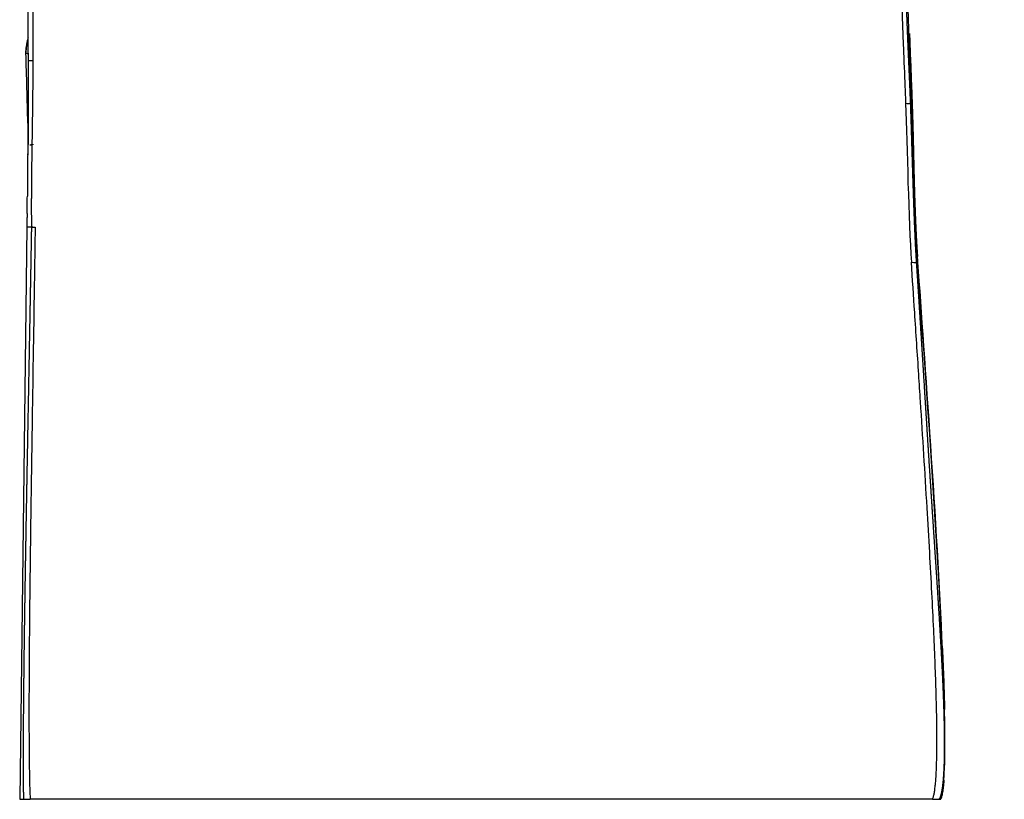
# Model space of a CAD drawing. Units: millimetres. Extents: x 0 to 1615, y 0 to 1992.
# Drawn here: x 0 to 577, y 1187 to 1643 of the extents above; entities that cross this region are included whole.
import ezdxf

# ---------------------------------------------------------------- set-up
doc = ezdxf.new("R2010")
doc.units = ezdxf.units.MM
doc.header["$MEASUREMENT"] = 0
doc.layers.add('Predeterminado$Tapizado', color=7, linetype='Continuous', true_color=0xffdead)

msp = doc.modelspace()

# ---------------------------------------------------------------- linework, layer by layer
at = {"layer": 'Predeterminado$Tapizado'}
for p, q in [((3.68, 1623.82), (3.68, 1623.74)), ((4.94, 1623.73), (4.72, 1570.08)), ((4.94, 1623.43), (4.94, 1623.43)), ((4.94, 1619.28), (4.9, 1570.08)), ((523.13, 1594.52), (523.13, 1594.52)), ((4.72, 1570.08), (4.9, 1570.08)), ((4.72, 1570.08), (4.9, 1570.08)), ((5.93, 1570.05), (6.59, 1570.02)), ((6.9, 1570.01), (7.36, 1570)), ((4.28, 1521.96), (0, 1186.56)), ((7.46, 1521.83), (7.46, 1521.39)), ((0, 1186.56), (2.43, 1186.56)), ((2.43, 1186.56), (6.18, 1186.56)), ((540.44, 1188.19), (540.45, 1188.2)), ((540.46, 1188.26), (540.46, 1188.26)), ((540.51, 1188.43), (540.5, 1188.42)), ((540.51, 1188.44), (540.51, 1188.44)), ((540.54, 1188.58), (540.54, 1188.59)), ((540.54, 1188.55), (540.54, 1188.55)), ((540.55, 1188.6), (540.55, 1188.6))]:
    msp.add_line(p, q, dxfattribs=at)
for centre, radius, start, end in [((386.3, 1623.6), 135.62, 2.10164, 2.12994), ((77505.25, 4460.29), 77035.48, 182.106913, 182.1070988), ((-112.9, 1604.44), 635.19, 2.11474, 2.11497), ((-529589.61, -12773.42), 529788.95, 1.5527872, 1.5572172), ((-1630.14, 1516.78), 2153.84, 1.80267, 2.05756), ((-1654.9, 1516.02), 2178.86, 1.80281, 2.0547), ((-5332.22, 1399.37), 5857.78, 1.717794, 1.811423), ((-5459.69, 1395.35), 5985.56, 1.719984, 1.811582), ((-13261.12, 1659.2), 13269.26, 359.614759, 359.61651), ((64559.01, 3491.17), 64064.75, 181.7139934, 181.7277935), ((57235.75, 3274.24), 56738.03, 181.716193, 181.73177), ((6579.14, 1742.73), 6058.52, 181.732659, 181.860152), ((6548.47, 1742.25), 6027.6, 181.736596, 181.864734), ((3514.71, 1642.63), 2992.46, 181.86694, 182.14341), ((3516.7, 1642.96), 2994.21, 181.87152, 182.14796), ((-6319.93, 1599.19), 6324.69, 359.370201, 359.463823), ((2415.71, 1601.68), 1892.69, 182.14895, 182.4141), ((2420.1, 1602.02), 1896.84, 182.15344, 182.41831), ((-4118.67, 1574.45), 4123.29, 359.27062, 359.34764), ((1782.21, 1574.83), 1258.63, 182.40786, 182.80682), ((1785.63, 1575.08), 1261.8, 182.41205, 182.81079), ((1460.46, 1559.24), 936.5, 182.81813, 183.00134), ((1463.37, 1559.45), 939.16, 182.82204, 183.00523), ((1310.1, 1551.36), 785.93, 183.00139, 183.21974), ((1102.3, 1539.49), 577.79, 183.2022, 183.79633), ((1312.59, 1551.53), 788.18, 183.00529, 183.22372), ((1104.45, 1539.63), 579.7, 183.2062, 183.80095), ((51.98, 1467.25), 475.76, 4.09762, 4.50426), ((374.3, 1233.56), 172.22, 344.75821, 345.07979), ((517.64, 1194.2), 23.58, 345.83042, 347.46283), ((371.85, 1231.87), 174.16, 345.58157, 345.9136), ((602.89, 1171.69), 64.6, 164.233, 164.80612), ((596.81, 1174.52), 58, 165.03083, 165.64958), ((532.87, 1189.64), 7.67, 336.35156, 338.2468), ((530.82, 1190.44), 9.87, 338.45502, 341.36602), ((487.78, 1202.2), 54.49, 344.00593, 344.7403), ((593.12, 1173.15), 54.79, 164.67967, 165.14744), ((527.4, 1191.59), 13.48, 341.49841, 343.98647), ((481.97, 1203.14), 60.35, 344.88128, 345.5648), ((598.5, 1172.83), 60.06, 165.51197, 165.94844), ((523.75, 1192.65), 17.27, 344.13735, 345.27887), ((-222.32, 1387.45), 788.36, 345.36319, 345.36383), ((596.18, 1175.2), 57.23, 166.50537, 166.50796), ((626.83, 1167.84), 88.75, 166.49218, 166.49477), ((937.64, 1079.63), 411.77, 164.65289, 164.65377)]:
    msp.add_arc(centre, radius, start, end, dxfattribs=at)
for points, knots in [([(522.76, 1594.2), (522.65, 1597.32), (522.27, 1607.71), (521.72, 1621.75), (521.06, 1640.68), (520.52, 1660.19), (520.3, 1683.32), (520.6, 1705.93), (521.46, 1727.72), (522.95, 1749.61), (525.05, 1771.01), (527.91, 1792.93), (531.48, 1814.92), (535.88, 1837.41), (541.02, 1859.83), (546.91, 1882.26), (553.48, 1904.33), (560.72, 1926.16), (568.55, 1947.42), (574.24, 1961.42), (577.16, 1968.24)], [0, 0, 0, 0, 9.367565, 31.182928, 42.153827, 66.199151, 89.726694, 111.541973, 134.03735, 155.138193, 177.354264, 198.559325, 221.429406, 244.19442, 267.282764, 290.441123, 313.743698, 336.369215, 359.430801, 381.699289, 381.699289, 381.699289, 381.699289]), ([(524.12, 1796.22), (523.07, 1789), (521.19, 1774.53), (519.07, 1752.74), (517.85, 1734.53), (517.17, 1719.61), (516.71, 1704.49), (516.5, 1685.2), (516.79, 1661.8), (517.39, 1642.26), (518.13, 1622.84), (518.75, 1608.32), (519.17, 1597.44), (519.29, 1594.27)], [0, 0, 0, 0, 21.873345, 43.767574, 65.674604, 76.630222, 88.562591, 111.051965, 134.515061, 158.759069, 169.707108, 192.82341, 202.353923, 202.353923, 202.353923, 202.353923]), ([(4.95, 1632.59), (4.86, 1632.33), (4.78, 1632.07), (3.99, 1629.31), (3.64, 1626.76), (3.68, 1624.17)], [24.545447, 24.545447, 24.545447, 24.545447, 25.373324, 25.373324, 33.143395, 33.143395, 33.143395, 33.143395]), ([(521.83, 1628.57), (521.83, 1628.44), (521.84, 1628.17), (521.84, 1628.13), (521.84, 1628.13), (521.84, 1628.13)], [6.841674, 6.841674, 6.841674, 6.841674, 8.06752, 8.06752, 8.101783, 8.101783, 8.101783, 8.101783]), ([(521.85, 1627.88), (521.94, 1625.43), (522.22, 1618.06), (522.66, 1606.98), (522.98, 1598.34), (523.11, 1594.63)], [354.522392, 354.522392, 354.522392, 354.522392, 361.174357, 374.551185, 384.583905, 384.583905, 384.583905, 384.583905]), ([(3.68, 1623.71), (3.68, 1623.71), (4.08, 1623.62), (4.74, 1623.48), (4.94, 1623.43)], [-25.328775, -25.328775, -25.328775, -25.328775, -18.996582, -16.45001, -16.45001, -16.45001, -16.45001]), ([(522.07, 1594), (522.07, 1593.99), (521.82, 1593.98), (520.57, 1594.04), (519.29, 1594.11)], [5.64122, 5.64122, 5.64122, 5.64122, 7.32853, 9.771373, 9.771373, 9.771373, 9.771373]), ([(522.76, 1594.2), (522.74, 1594.19), (522.7, 1594.17), (522.6, 1594.15), (522.39, 1594.11), (522.2, 1594.1), (522.07, 1594.1)], [0, 0, 0, 0, 0.0632555, 0.1313473, 0.2928332, 0.702615, 0.702615, 0.702615, 0.702615]), ([(524.26, 1546.18), (524.2, 1547.98), (524.08, 1551.78), (523.76, 1561.98), (523.46, 1572.39), (523.08, 1584.59), (522.89, 1590.4), (522.76, 1594.2)], [0, 0, 0, 0, 5.405385, 11.410763, 30.626535, 36.631726, 48.043392, 48.043392, 48.043392, 48.043392]), ([(523.11, 1594.63), (523.11, 1594.61), (523.1, 1594.57), (523.09, 1594.48), (523.03, 1594.39), (522.93, 1594.29), (522.85, 1594.24), (522.8, 1594.22)], [0, 0, 0, 0, 0.0677458, 0.1308218, 0.2561881, 0.3915847, 0.5483164, 0.5483164, 0.5483164, 0.5483164]), ([(524.26, 1546.18), (524.24, 1546.17), (524.2, 1546.15), (524.11, 1546.12), (523.9, 1546.07), (523.72, 1546.06), (523.58, 1546.05)], [0, 0, 0, 0, 0.0638195, 0.132595, 0.2897997, 0.69336, 0.69336, 0.69336, 0.69336]), ([(526.23, 1501.26), (526.1, 1503.24), (525.92, 1506.22), (525.7, 1510.2), (525.45, 1515.15), (525.14, 1522.01), (524.77, 1531.37), (524.54, 1537.8), (524.42, 1541.29)], [-93.017949, -93.017949, -93.017949, -93.017949, -87.151111, -84.152805, -81.154499, -72.376043, -63.597588, -53.079184, -53.079184, -53.079184, -53.079184]), ([(9.06, 1521.75), (8.89, 1510.11), (8.28, 1470.75), (7.42, 1417.73), (6.59, 1362.28), (6.05, 1322.48), (5.64, 1284.88), (5.46, 1256.33), (5.43, 1235.41), (5.46, 1221.95), (5.55, 1210.14), (5.68, 1201.37), (5.81, 1195.39), (5.92, 1191.82), (6.02, 1189.26), (6.11, 1187.59), (6.16, 1186.89), (6.18, 1186.56)], [0, 0, 0, 0, 34.934715, 118.08895, 159.083164, 201.297747, 237.491968, 271.882493, 286.965643, 300.235041, 312.290449, 322.368535, 326.566095, 330.221103, 333.096375, 334.2537, 335.222876, 335.222876, 335.222876, 335.222876]), ([(535.1, 1186.56), (535.19, 1186.78), (535.37, 1187.26), (535.72, 1188.4), (536.1, 1190.11), (536.48, 1192.55), (536.81, 1195.46), (537.09, 1198.84), (537.32, 1202.76), (537.49, 1207.15), (537.65, 1213.96), (537.69, 1221.33), (537.63, 1229.37), (537.48, 1238.64), (537.15, 1251.5), (536.56, 1268.14), (535.74, 1287.03), (534.69, 1308.19), (533.39, 1331.99), (531.21, 1369.38), (529.04, 1404.12), (526.97, 1436.21), (525.83, 1453.58), (524.38, 1475.48), (523.32, 1491.33), (522.67, 1501.15)], [0, 0, 0, 0, 0.699934, 1.536869, 3.572388, 5.971039, 8.93961, 12.338567, 16.164935, 20.702355, 25.524466, 36.590064, 42.832673, 49.643631, 64.39873, 81.423822, 99.582072, 121.144151, 144.976059, 171.079223, 233.506191, 249.396557, 267.55772, 285.718945, 315.23088, 315.23088, 315.23088, 315.23088]), ([(525.56, 1501.24), (525.63, 1501.24), (525.8, 1501.24), (526.04, 1501.21), (526.18, 1501.16), (526.24, 1501.13)], [6.905084, 6.905084, 6.905084, 6.905084, 7.953841, 9.279481, 10.605121, 10.605121, 10.605121, 10.605121]), ([(526.23, 1501.24), (526.27, 1501.24), (526.34, 1501.24), (526.43, 1501.24), (526.48, 1501.24), (526.51, 1501.24), (526.52, 1501.25), (526.53, 1501.25)], [0, 0, 0, 0, 0.1232542, 0.2057193, 0.2629835, 0.2816473, 0.2939725, 0.2939725, 0.2939725, 0.2939725]), ([(541.77, 1197.8), (541.73, 1197.32), (541.66, 1196.41), (541.51, 1194.74), (541.3, 1192.88), (541.02, 1190.88), (540.78, 1189.64), (540.66, 1189.08)], [0, 0, 0, 0, 1.464507, 2.737328, 5.027795, 7.069681, 8.798781, 8.798781, 8.798781, 8.798781]), ([(535.1, 1186.56), (535.79, 1186.56), (536.52, 1186.56), (537.14, 1186.56), (537.6, 1186.56), (538.07, 1186.56), (538.66, 1186.56), (538.84, 1186.56), (538.85, 1186.56)], [37.107617, 37.107617, 37.107617, 37.107617, 39.597672, 39.597672, 39.597672, 41.482181, 41.482181, 42.963871, 42.963871, 42.963871, 42.963871]), ([(538.85, 1186.56), (538.96, 1186.56), (539.05, 1186.56), (539.11, 1186.56), (539.27, 1186.56), (539.41, 1186.56), (539.51, 1186.56), (539.66, 1186.56), (539.79, 1186.56), (539.89, 1186.56)], [11.229815, 11.229815, 11.229815, 11.229815, 12.188987, 12.188987, 12.188987, 14.527543, 14.527543, 14.527543, 18.174707, 18.174707, 18.174707, 18.174707]), ([(540.47, 1188.29), (540.47, 1188.28), (540.47, 1188.28), (540.46, 1188.27), (540.46, 1188.26), (540.46, 1188.26)], [54.30477945, 54.30477945, 54.30477945, 54.30477945, 54.3216758, 54.3216758, 54.33347155, 54.33347155, 54.33347155, 54.33347155])]:
    msp.add_open_spline(points, degree=3, knots=knots, dxfattribs=at)
for points in [[(7.91, 1619.29), (7.98, 1687.5), (8.05, 1756.2), (8.12, 1825.38)], [(4.94, 1623.73), (4.95, 1633.01), (4.96, 1649.26), (4.97, 1658.55)], [(521.59, 1635.23), (521.59, 1635.23), (521.59, 1635.23), (521.59, 1635.23)], [(3.68, 1623.71), (3.61, 1626.41), (4.06, 1628.96), (4.95, 1631.35)], [(3.68, 1624.07), (3.68, 1623.98), (3.68, 1623.9), (3.68, 1623.82)], [(4.94, 1623.73), (4.94, 1622.25), (4.94, 1620.77), (4.94, 1619.28)], [(7.91, 1619.25), (7.23, 1619.25), (4.98, 1619.28), (4.94, 1619.28)], [(519.29, 1594.27), (519.29, 1594.21), (519.29, 1594.16), (519.29, 1594.11)], [(519.29, 1594.11), (520.21, 1569.2), (521.02, 1525.92), (522.67, 1501.15)], [(522.76, 1594.2), (523.08, 1594.33), (523.13, 1594.43), (523.13, 1594.52)], [(523.13, 1594.52), (523.13, 1594.56), (523.11, 1594.6), (523.11, 1594.63)], [(523.11, 1594.45), (523.11, 1594.5), (523.11, 1594.56), (523.11, 1594.62)], [(4.72, 1570.08), (4.7, 1568.07), (4.69, 1566.06), (4.67, 1564.07)], [(6.67, 1570.02), (6.61, 1570.02), (6.55, 1570.02), (6.48, 1570.03)], [(6.59, 1570.02), (6.76, 1570.02), (6.91, 1570.01), (7.05, 1570.01)], [(7.05, 1570.01), (7.14, 1570), (7.23, 1570), (7.32, 1570)], [(7.32, 1570), (7.27, 1570), (7.23, 1570), (7.19, 1570)], [(7.32, 1570), (7.33, 1570), (7.34, 1569.99), (7.36, 1569.99)], [(4.51, 1543.01), (4.5, 1542), (4.49, 1541), (4.48, 1540)], [(523.81, 1546.07), (523.82, 1545.76), (523.83, 1545.45), (523.84, 1545.14)], [(524.06, 1546.11), (524.07, 1545.8), (524.08, 1545.49), (524.09, 1545.18)], [(524.39, 1546.28), (524.39, 1546.25), (524.35, 1546.22), (524.26, 1546.18)], [(4.37, 1529.67), (4.37, 1529.1), (4.36, 1528.53), (4.35, 1527.97)], [(4.35, 1527.97), (4.35, 1527.82), (4.35, 1527.66), (4.35, 1527.5)], [(4.28, 1521.96), (4.28, 1521.96), (6.23, 1521.89), (7.07, 1521.86)], [(7.07, 1521.85), (7.07, 1521.85), (7.47, 1521.82), (9.06, 1521.75)], [(7.46, 1521.85), (7.47, 1521.85), (7.44, 1521.85), (7.4, 1521.85)], [(522.67, 1501.15), (524.93, 1500.98), (525.58, 1500.96), (525.57, 1500.98)], [(539.89, 1186.56), (548.34, 1205.83), (532.94, 1408.39), (526.24, 1501.13)], [(540.91, 1274.96), (537.81, 1346.81), (530.56, 1444.59), (526.53, 1501.25)], [(540.91, 1274.96), (541.47, 1262.05), (541.89, 1249.98), (542.14, 1239.14)], [(540.61, 1188.84), (540.62, 1188.89), (540.63, 1188.94), (540.64, 1188.98)], [(20.87, 1186.56), (15.97, 1186.56), (11.08, 1186.56), (6.18, 1186.56)], [(479.35, 1186.56), (326.52, 1186.56), (173.7, 1186.56), (20.87, 1186.56)], [(535.1, 1186.56), (516.52, 1186.56), (497.93, 1186.56), (479.35, 1186.56)], [(540.29, 1187.66), (540.36, 1187.92), (540.45, 1188.25), (540.53, 1188.55)], [(540.35, 1187.86), (540.34, 1187.83), (540.34, 1187.8), (540.33, 1187.78)], [(540.36, 1187.87), (540.35, 1187.86), (540.35, 1187.84), (540.34, 1187.82)], [(540.37, 1187.93), (540.36, 1187.9), (540.36, 1187.88), (540.35, 1187.86)], [(540.36, 1187.9), (540.43, 1188.17), (540.52, 1188.52), (540.6, 1188.81)], [(540.37, 1187.93), (540.37, 1187.91), (540.36, 1187.89), (540.36, 1187.87)], [(540.42, 1188.12), (540.42, 1188.08), (540.41, 1188.05), (540.4, 1188.01)], [(540.45, 1188.21), (540.45, 1188.2), (540.45, 1188.19), (540.44, 1188.18)], [(540.44, 1188.19), (540.44, 1188.2), (540.45, 1188.2), (540.45, 1188.2)], [(540.44, 1188.18), (540.44, 1188.18), (540.44, 1188.18), (540.44, 1188.19)], [(540.44, 1188.19), (540.44, 1188.19), (540.44, 1188.19), (540.44, 1188.18)], [(540.44, 1188.18), (540.44, 1188.18), (540.44, 1188.19), (540.44, 1188.19)], [(540.44, 1188.18), (540.44, 1188.18), (540.44, 1188.18), (540.44, 1188.18)], [(540.46, 1188.25), (540.45, 1188.23), (540.45, 1188.21), (540.45, 1188.2)], [(540.45, 1188.21), (540.45, 1188.22), (540.45, 1188.23), (540.46, 1188.24)], [(540.45, 1188.21), (540.45, 1188.21), (540.45, 1188.22), (540.45, 1188.23)], [(540.45, 1188.22), (540.45, 1188.22), (540.45, 1188.22), (540.45, 1188.22)], [(540.45, 1188.21), (540.45, 1188.21), (540.45, 1188.2), (540.45, 1188.2)], [(540.47, 1188.28), (540.46, 1188.27), (540.46, 1188.25), (540.46, 1188.24)], [(540.46, 1188.26), (540.46, 1188.27), (540.46, 1188.27), (540.46, 1188.27)], [(540.46, 1188.26), (540.46, 1188.26), (540.46, 1188.27), (540.46, 1188.27)], [(540.46, 1188.26), (540.46, 1188.26), (540.46, 1188.25), (540.46, 1188.25)], [(540.47, 1188.29), (540.47, 1188.29), (540.47, 1188.28), (540.47, 1188.28)], [(540.47, 1188.28), (540.47, 1188.28), (540.47, 1188.28), (540.47, 1188.29)], [(540.47, 1188.29), (540.47, 1188.29), (540.47, 1188.28), (540.47, 1188.28)], [(540.5, 1188.41), (540.51, 1188.46), (540.52, 1188.5), (540.53, 1188.55)], [(540.51, 1188.44), (540.51, 1188.44), (540.51, 1188.43), (540.5, 1188.43)], [(540.51, 1188.44), (540.51, 1188.45), (540.51, 1188.46), (540.52, 1188.48)], [(540.55, 1188.59), (540.54, 1188.57), (540.54, 1188.56), (540.53, 1188.54)], [(540.53, 1188.55), (540.54, 1188.55), (540.54, 1188.56), (540.54, 1188.57)], [(540.54, 1188.59), (540.56, 1188.63), (540.57, 1188.68), (540.58, 1188.72)], [(540.54, 1188.58), (540.54, 1188.58), (540.54, 1188.58), (540.54, 1188.57)], [(540.59, 1188.77), (540.59, 1188.79), (540.6, 1188.8), (540.6, 1188.82)]]:
    msp.add_open_spline(points, degree=3, dxfattribs=at)
for points, weights, degree, knots in [([(526.36, 1796.31), (526.32, 1796.04), (526.28, 1795.77), (526.24, 1795.5), (526.2, 1795.22), (526.16, 1794.94), (526.12, 1794.66), (526.08, 1794.38), (526.04, 1794.1), (526, 1793.82), (525.96, 1793.54), (525.92, 1793.26), (525.88, 1792.98), (525.84, 1792.7), (525.8, 1792.42), (525.76, 1792.14), (525.73, 1791.87), (525.69, 1791.59), (525.65, 1791.31), (525.61, 1791.03), (525.57, 1790.75), (525.53, 1790.47), (525.49, 1790.19), (525.46, 1789.9), (525.42, 1789.62), (525.26, 1788.5), (525.11, 1787.38), (524.97, 1786.25), (524.82, 1785.13), (524.67, 1784), (524.53, 1782.87), (524.39, 1781.74), (524.25, 1780.61), (524.12, 1779.48), (523.98, 1778.35), (523.84, 1777.21), (523.71, 1776.08), (523.45, 1773.8), (523.2, 1771.53), (522.96, 1769.25), (522.72, 1766.96), (522.49, 1764.67), (522.27, 1762.38), (521.83, 1757.77), (521.44, 1753.15), (521.1, 1748.53), (520.75, 1743.87), (520.45, 1739.21), (520.19, 1734.55), (520.06, 1732.2), (519.94, 1729.86), (519.84, 1727.51), (519.73, 1725.16), (519.63, 1722.81), (519.55, 1720.45), (519.51, 1719.27), (519.47, 1718.09), (519.43, 1716.91), (519.41, 1716.29), (519.39, 1715.68), (519.37, 1715.06), (519.35, 1714.49), (519.34, 1713.93), (519.32, 1713.36), (519.29, 1712.18), (519.26, 1710.99), (519.23, 1709.81), (519.21, 1708.62), (519.18, 1707.43), (519.16, 1706.25), (519.16, 1705.95), (519.15, 1705.65), (519.14, 1705.36), (519.14, 1705.06), (519.13, 1704.76), (519.13, 1704.47), (519.12, 1703.87), (519.11, 1703.28), (519.1, 1702.68), (519.09, 1702.09), (519.09, 1701.49), (519.08, 1700.9), (519.07, 1700.3), (519.06, 1699.71), (519.06, 1699.11), (519.05, 1698.52), (519.05, 1697.92), (519.04, 1697.33), (519.04, 1696.73), (519.03, 1696.13), (519.03, 1695.54), (519.02, 1694.34), (519.02, 1693.15), (519.01, 1691.96), (519.01, 1691.36), (519.01, 1690.76), (519.01, 1690.16), (519.01, 1689.86), (519.01, 1689.57), (519.01, 1689.27), (519.01, 1688.97), (519.01, 1688.67), (519.01, 1688.37), (519.01, 1687.77), (519.01, 1687.17), (519.02, 1686.58), (519.02, 1685.98), (519.02, 1685.38), (519.02, 1684.78), (519.03, 1684.18), (519.03, 1683.58), (519.04, 1682.98), (519.04, 1682.38), (519.04, 1681.79), (519.05, 1681.19), (519.06, 1679.99), (519.07, 1678.79), (519.09, 1677.59), (519.1, 1676.39), (519.12, 1675.19), (519.14, 1673.98), (519.16, 1672.78), (519.18, 1671.58), (519.2, 1670.38), (519.22, 1669.17), (519.25, 1667.97), (519.27, 1666.77), (519.3, 1665.56), (519.33, 1664.36), (519.36, 1663.15), (519.39, 1661.95), (519.42, 1660.74), (519.45, 1659.54), (519.48, 1658.33), (519.52, 1657.12), (519.55, 1655.92), (519.59, 1654.71), (519.63, 1653.5), (519.67, 1652.29), (519.71, 1651.09), (519.75, 1649.88), (519.79, 1648.67), (519.83, 1647.46), (519.87, 1646.25), (519.92, 1645.04), (519.96, 1643.83), (520.01, 1642.62), (520.05, 1641.41), (520.1, 1640.2), (520.15, 1638.98), (520.19, 1637.77), (520.24, 1636.56), (520.29, 1635.35), (520.34, 1634.14), (520.39, 1632.92), (520.44, 1631.71), (520.49, 1630.5), (520.54, 1629.28), (520.6, 1628.07), (520.65, 1626.86), (520.7, 1625.64), (520.75, 1624.43), (520.81, 1623.21), (520.86, 1622), (520.91, 1620.78), (520.97, 1619.57), (521.02, 1618.35), (521.08, 1617.14), (521.13, 1615.92), (521.18, 1614.71), (521.24, 1613.49), (521.29, 1612.27), (521.35, 1611.06), (521.4, 1609.84), (521.45, 1608.62), (521.51, 1607.4), (521.56, 1606.19), (521.61, 1604.97), (521.67, 1603.75), (521.72, 1602.53), (521.77, 1601.32), (521.82, 1600.1), (521.87, 1598.88), (521.92, 1597.66), (521.97, 1596.44), (522.02, 1595.22), (522.07, 1594)], [1, 1, 1, 1, 1, 1, 1, 1, 1, 1, 1, 1, 1, 1, 1, 1, 1, 1, 1, 1, 1, 1, 1, 1, 1, 0.999997902775, 0.999997902775, 1, 0.999997879986, 0.999997879986, 1, 0.999997852928, 0.999997852928, 1, 0.999997831954, 0.999997831954, 1, 0.999991362035, 0.999991362035, 1, 0.999991470982, 0.999991470982, 1, 0.999966466802, 0.999966466802, 1, 0.999968140894, 0.999968140894, 1, 0.999992491547, 0.999992491547, 1, 0.999992778515, 0.999992778515, 1, 0.999998265685, 0.999998265685, 1, 0.999999543084, 0.999999543084, 1, 0.999999622393, 0.999999622393, 1, 0.99999840161, 0.99999840161, 1, 0.999998465576, 0.999998465576, 1, 1, 1, 1, 1, 1, 1, 0.999999635749, 0.999999635749, 1, 0.999999643301, 0.999999643301, 1, 0.99999965074, 0.99999965074, 1, 0.999999658139, 0.999999658139, 1, 0.99999966548, 0.99999966548, 1, 0.999998704993, 0.999998704993, 1, 0.999999689003, 0.999999689003, 1, 1, 1, 1, 1, 1, 1, 0.999999710781, 0.999999710781, 1, 0.99999972078, 0.99999972078, 1, 0.999999730675, 0.999999730675, 1, 0.999999740444, 0.999999740444, 1, 0.999999020419, 0.999999020419, 1, 0.999999097252, 0.999999097252, 1, 0.999999169799, 0.999999169799, 1, 0.999999237756, 0.999999237756, 1, 0.999999303358, 0.999999303358, 1, 0.999999379864, 0.999999379864, 1, 0.999999463261, 0.999999463261, 1, 0.999999539808, 0.999999539808, 1, 0.999999610618, 0.999999610618, 1, 0.999999675559, 0.999999675559, 1, 0.999999734552, 0.999999734552, 1, 0.999999786009, 0.999999786009, 1, 0.999999835703, 0.999999835703, 1, 0.9999998888, 0.9999998888, 1, 0.999999932221, 0.999999932221, 1, 1, 1, 1, 1, 1, 1, 1, 1, 1, 1, 1, 1, 1, 1, 1, 1, 1, 1, 0.999999916535, 0.999999916535, 1, 0.999999851258, 0.999999851258, 1, 0.999999768666, 0.999999768666, 1], 3, [0.025385, 0.025385, 0.025385, 0.025385, 0.846703, 0.846703, 0.846703, 1.69405, 1.69405, 1.69405, 2.541936, 2.541936, 2.541936, 3.390288, 3.390288, 3.390288, 4.23896, 4.23896, 4.23896, 5.087976, 5.087976, 5.087976, 5.937521, 5.937521, 5.937521, 6.787836, 6.787836, 6.787836, 10.188714, 10.188714, 10.188714, 13.597527, 13.597527, 13.597527, 17.014343, 17.014343, 17.014343, 20.439296, 20.439296, 20.439296, 27.313136, 27.313136, 27.313136, 34.217859, 34.217859, 34.217859, 48.115826, 48.115826, 48.115826, 62.125487, 62.125487, 62.125487, 69.169838, 69.169838, 69.169838, 76.239103, 76.239103, 76.239103, 79.782614, 79.782614, 79.782614, 81.63196, 81.63196, 81.63196, 83.331814, 83.331814, 83.331814, 86.886556, 86.886556, 86.886556, 90.446742, 90.446742, 90.446742, 91.337796, 91.337796, 91.337796, 92.229198, 92.229198, 92.229198, 94.012635, 94.012635, 94.012635, 95.797391, 95.797391, 95.797391, 97.583455, 97.583455, 97.583455, 99.370811, 99.370811, 99.370811, 101.159435, 101.159435, 101.159435, 104.740366, 104.740366, 104.740366, 106.532606, 106.532606, 106.532606, 107.429653, 107.429653, 107.429653, 108.326985, 108.326985, 108.326985, 110.121354, 110.121354, 110.121354, 111.916789, 111.916789, 111.916789, 113.713342, 113.713342, 113.713342, 115.511047, 115.511047, 115.511047, 119.109939, 119.109939, 119.109939, 122.713225, 122.713225, 122.713225, 126.320459, 126.320459, 126.320459, 129.931507, 129.931507, 129.931507, 133.546235, 133.546235, 133.546235, 137.164391, 137.164391, 137.164391, 140.785827, 140.785827, 140.785827, 144.410552, 144.410552, 144.410552, 148.038579, 148.038579, 148.038579, 151.669917, 151.669917, 151.669917, 155.304313, 155.304313, 155.304313, 158.941384, 158.941384, 158.941384, 162.580747, 162.580747, 162.580747, 166.222536, 166.222536, 166.222536, 169.866885, 169.866885, 169.866885, 173.516124, 173.516124, 173.516124, 177.16728, 177.16728, 177.16728, 180.820643, 180.820643, 180.820643, 184.476433, 184.476433, 184.476433, 188.134177, 188.134177, 188.134177, 191.793401, 191.793401, 191.793401, 195.450574, 195.450574, 195.450574, 199.109421, 199.109421, 199.109421, 202.769313, 202.769313, 202.769313, 202.769313]), ([(521.59, 1635.23), (521.63, 1634.13), (521.67, 1633.03), (521.71, 1631.93), (521.73, 1631.17), (521.76, 1630.43), (521.8, 1629.36), (521.81, 1629), (521.82, 1628.64)], [1, 0.999999879668, 0.999999879668, 1, 1, 1, 1, 1, 1], 3, [0, 0, 0, 0, 3.296708, 3.296708, 3.296708, 3.636738, 3.636738, 3.808876, 3.808876, 3.808876, 3.808876]), ([(4.94, 1619.28), (4.92, 1611.53), (4.9, 1603.78), (4.86, 1596.03), (4.82, 1587.32), (4.77, 1578.61), (4.72, 1569.9), (4.66, 1561.31), (4.59, 1552.72), (4.52, 1544.13), (4.51, 1543.75), (4.51, 1543.38), (4.51, 1543.01)], [1, 0.999999366396, 0.999999366396, 1, 0.999999634303, 0.999999634303, 1, 0.999999550819, 0.999999550819, 1, 1, 1, 1], 3, [0, 0, 0, 0, 23.249898, 23.249898, 23.249898, 49.384765, 49.384765, 49.384765, 75.159185, 75.159185, 75.159185, 76.272897, 76.272897, 76.272897, 76.272897]), ([(7.07, 1521.85), (7.01, 1527.51), (7.01, 1533.16), (7.01, 1538.8), (7.05, 1544.44), (7.1, 1550.98), (7.18, 1557.52), (7.26, 1564.06), (7.37, 1570.59), (7.47, 1577.12), (7.57, 1583.66), (7.66, 1590.19), (7.74, 1596.73), (7.81, 1602.36), (7.85, 1608), (7.9, 1613.64), (7.91, 1619.29)], [1, 0.999986051503, 1, 0.999993000619, 1, 0.999996127438, 1, 0.999999202316, 1, 0.999999988109, 1, 0.999998911951, 1, 0.99999753139, 1, 0.999995806429, 1], 2, [0, 0, 0, 11.311385, 11.311385, 22.58975, 22.58975, 35.671499, 35.671499, 48.740626, 48.740626, 61.807425, 61.807425, 74.88155, 74.88155, 86.149476, 86.149476, 97.443702, 97.443702, 97.443702]), ([(522.07, 1594), (522.26, 1588.61), (522.43, 1583.21), (522.6, 1577.82), (522.76, 1572.43), (522.95, 1566.18), (523.14, 1559.94), (523.33, 1553.69), (523.54, 1547.45), (523.74, 1541.21), (523.97, 1534.97), (524.19, 1528.73), (524.45, 1522.48), (524.57, 1519.64), (524.71, 1516.79), (524.84, 1513.94), (524.98, 1511.09), (525.11, 1508.56), (525.26, 1506.03), (525.41, 1503.51), (525.57, 1500.98)], [1, 0.999997356222, 1, 0.999999774937, 1, 0.999999975406, 1, 0.999999514211, 1, 0.999998418182, 1, 0.999995571123, 1, 0.999998014605, 1, 0.999996416286, 1, 0.999994761392, 1, 0.99998947257, 1], 2, [0, 0, 0, 10.795653, 10.795653, 21.583474, 21.583474, 34.081607, 34.081607, 46.579305, 46.579305, 59.06508, 59.06508, 71.556987, 71.556987, 77.260997, 77.260997, 82.967805, 82.967805, 88.027408, 88.027408, 93.090484, 93.090484, 93.090484]), ([(523.13, 1594.51), (523.27, 1590.5), (523.4, 1586.49), (523.51, 1582.48), (523.62, 1578.46), (523.73, 1574.44), (523.82, 1570.42), (523.86, 1568.45), (523.91, 1566.33), (524, 1562.37), (524.04, 1560.42), (524.09, 1558.35), (524.18, 1554.32), (524.28, 1550.3), (524.39, 1546.28)], [1, 0.999996478284, 0.999996478284, 1, 0.999997163262, 0.999997163262, 1, 1, 1, 1, 1, 1, 0.999998232131, 0.999998232131, 1], 3, [0, 0, 0, 0, 12.038219, 12.038219, 12.038219, 24.101795, 24.101795, 24.101795, 30.931126, 30.931126, 37.980686, 37.980686, 37.980686, 50.051422, 50.051422, 50.051422, 50.051422]), ([(524.39, 1546.27), (524.42, 1545.16), (524.49, 1542.68), (524.66, 1537.35), (524.9, 1530.71), (525.16, 1524.26), (525.37, 1519.56), (525.48, 1517.3), (525.54, 1516.21), (525.63, 1514.44), (525.73, 1512.66), (525.83, 1510.89), (525.89, 1510.03), (525.94, 1509.16), (526, 1508.3), (526.06, 1507.37), (526.13, 1506.45), (526.2, 1505.52), (526.23, 1505.22), (526.25, 1504.92), (526.27, 1504.62)], [1, 1, 1, 1, 1, 1, 1, 1, 1, 0.99999238866, 0.99999238866, 1, 0.999995692495, 0.999995692495, 1, 0.999993718254, 0.999993718254, 1, 1, 1, 1], 3, [0, 0, 0, 0, 3.355347, 7.437157, 15.989432, 23.288804, 26.814873, 30.086263, 30.086263, 30.086263, 35.415575, 35.415575, 35.415575, 38.01256, 38.01256, 38.01256, 40.797934, 40.797934, 40.797934, 41.704536, 41.704536, 41.704536, 41.704536]), ([(2.43, 1186.56), (2.43, 1186.59), (2.43, 1186.61), (2.43, 1186.63), (2.42, 1186.75), (2.42, 1186.87), (2.42, 1186.99), (2.41, 1187.23), (2.4, 1187.48), (2.39, 1187.72), (2.38, 1188.21), (2.37, 1188.7), (2.36, 1189.19), (2.35, 1189.69), (2.34, 1190.18), (2.33, 1190.68), (2.32, 1191.17), (2.31, 1191.67), (2.31, 1192.17), (2.3, 1192.66), (2.29, 1193.16), (2.29, 1193.66), (2.28, 1194.66), (2.27, 1195.66), (2.26, 1196.65), (2.25, 1197.65), (2.25, 1198.65), (2.24, 1199.65), (2.23, 1200.65), (2.23, 1201.65), (2.23, 1202.65), (2.22, 1204.66), (2.22, 1206.66), (2.22, 1208.67), (2.22, 1210.67), (2.22, 1212.68), (2.22, 1214.68), (2.23, 1216.69), (2.23, 1218.69), (2.24, 1220.7), (2.25, 1224.71), (2.28, 1228.73), (2.3, 1232.74), (2.33, 1236.76), (2.36, 1240.78), (2.4, 1244.79), (2.43, 1248.81), (2.47, 1252.82), (2.52, 1256.84), (2.6, 1264.88), (2.7, 1272.91), (2.81, 1280.94), (2.92, 1288.98), (3.04, 1297.01), (3.16, 1305.05), (3.28, 1313.08), (3.41, 1321.12), (3.55, 1329.15), (3.68, 1337.18), (3.82, 1345.22), (3.96, 1353.25), (4.11, 1361.28), (4.25, 1369.31), (4.4, 1377.35), (4.69, 1393.41), (4.99, 1409.47), (5.3, 1425.53), (5.6, 1441.59), (5.9, 1457.64), (6.2, 1473.7), (6.35, 1481.72), (6.49, 1489.75), (6.64, 1497.78), (6.78, 1505.8), (6.93, 1513.83), (7.07, 1521.85), (7.07, 1521.85), (7.07, 1521.85), (7.07, 1521.85)], [1, 1, 1, 1, 1, 1, 1, 0.999996989356, 0.999996989356, 1, 0.999995694484, 0.999995694484, 1, 0.999998401471, 0.999998401471, 1, 0.999999218056, 0.999999218056, 1, 0.999999541907, 0.999999541907, 1, 0.999999016222, 0.999999016222, 1, 0.999999472437, 0.999999472437, 1, 0.99999967254, 0.99999967254, 1, 0.999999238522, 0.999999238522, 1, 0.999999560259, 0.999999560259, 1, 0.999999711998, 0.999999711998, 1, 0.999999299593, 0.999999299593, 1, 0.999999586932, 0.999999586932, 1, 0.999999731031, 0.999999731031, 1, 0.999999387425, 0.999999387425, 1, 0.999999690597, 0.999999690597, 1, 0.999999843229, 0.999999843229, 1, 0.999999924214, 0.999999924214, 1, 0.999999967286, 0.999999967286, 1, 0.999999980885, 0.999999980885, 1, 0.999999991227, 0.999999991227, 1, 0.999999984541, 0.999999984541, 1, 0.999999967929, 0.999999967929, 1, 1, 1, 1], 3, [1.664951, 1.664951, 1.664951, 1.664951, 1.73294, 1.73294, 1.73294, 2.100653, 2.100653, 2.100653, 2.829341, 2.829341, 2.829341, 4.302839, 4.302839, 4.302839, 5.787756, 5.787756, 5.787756, 7.277535, 7.277535, 7.277535, 8.77201, 8.77201, 8.77201, 11.765738, 11.765738, 11.765738, 14.764971, 14.764971, 14.764971, 17.76739, 17.76739, 17.76739, 23.778145, 23.778145, 23.778145, 29.793575, 29.793575, 29.793575, 35.812863, 35.812863, 35.812863, 47.856073, 47.856073, 47.856073, 59.904194, 59.904194, 59.904194, 71.9547, 71.9547, 71.9547, 96.059381, 96.059381, 96.059381, 120.165659, 120.165659, 120.165659, 144.27188, 144.27188, 144.27188, 168.375027, 168.375027, 168.375027, 192.475597, 192.475597, 192.475597, 240.666899, 240.666899, 240.666899, 288.843282, 288.843282, 288.843282, 312.925974, 312.925974, 312.925974, 337.00428, 337.00428, 337.00428, 337.005081, 337.005081, 337.005081, 337.005081]), ([(525.57, 1500.98), (525.82, 1497.21), (526.07, 1493.44), (526.32, 1489.67), (526.56, 1485.89), (526.81, 1482.12), (527.05, 1478.35), (527.53, 1470.81), (528.01, 1463.27), (528.48, 1455.73), (529.02, 1447.11), (529.56, 1438.48), (530.45, 1424.12), (530.86, 1417.65), (531.31, 1410.47), (531.78, 1402.92), (532.26, 1395.37), (532.74, 1387.83), (533.23, 1380.28), (533.72, 1372.73), (534.21, 1365.18), (534.71, 1357.63), (535.21, 1350.07), (535.71, 1342.52), (536.21, 1334.97), (536.71, 1327.41), (537.21, 1319.86), (537.68, 1312.7), (538.18, 1305.14), (538.68, 1297.19), (539.15, 1289.64), (539.61, 1282.08), (540.03, 1274.52), (540.45, 1266.97), (540.84, 1259.41), (541.16, 1251.85), (541.32, 1248.07), (541.47, 1244.3), (541.59, 1240.52), (541.71, 1236.74), (541.81, 1232.97), (541.88, 1229.19), (541.95, 1225.41), (541.99, 1221.64), (541.98, 1217.87), (541.98, 1215.98), (541.96, 1214.1), (541.93, 1212.21), (541.9, 1210.33), (541.86, 1208.45), (541.79, 1206.56), (541.72, 1204.69), (541.63, 1202.81), (541.51, 1200.93), (541.45, 1200), (541.38, 1199.06), (541.3, 1198.13), (541.23, 1197.19), (541.13, 1196.26), (541.03, 1195.33), (540.93, 1194.41), (540.8, 1193.49), (540.66, 1192.57), (540.52, 1191.66), (540.35, 1190.75), (540.14, 1189.85), (540.04, 1189.41), (539.92, 1188.97), (539.78, 1188.54), (539.65, 1188.12), (539.5, 1187.71), (539.31, 1187.31), (539.22, 1187.13), (539.12, 1186.94), (539.01, 1186.77), (538.96, 1186.7), (538.91, 1186.63), (538.85, 1186.56)], [1, 0.999999940656, 0.999999940656, 1, 0.999999934374, 0.999999934374, 1, 0.999999834109, 0.999999834109, 1, 1, 1, 1, 1, 1, 0.999999867525, 0.999999867525, 1, 0.99999982232, 0.99999982232, 1, 0.999999930617, 0.999999930617, 1, 0.999999977863, 0.999999977863, 1, 1, 1, 1, 1, 1, 1, 1, 1, 1, 0.99999138789, 0.99999138789, 1, 0.999983678828, 0.999983678828, 1, 1, 1, 1, 0.999982515952, 0.999982515952, 1, 0.999968418111, 0.999968418111, 1, 1, 1, 1, 0.999965304969, 0.999965304969, 1, 0.999934586593, 0.999934586593, 1, 0.999846856921, 0.999846856921, 1, 1, 1, 1, 0.999572419531, 0.999572419531, 1, 1, 1, 1, 0.998156936573, 0.998156936573, 1, 0.998896632887, 0.998896632887, 1], 3, [0, 0, 0, 0, 11.338559, 11.338559, 11.338559, 22.675505, 22.675505, 22.675505, 45.347849, 45.347849, 45.347849, 72.554275, 72.554275, 90.695727, 90.695727, 90.695727, 113.380857, 113.380857, 113.380857, 136.076233, 136.076233, 136.076233, 158.782661, 158.782661, 158.782661, 181.496171, 181.496171, 181.496171, 204.213435, 204.213435, 204.213435, 226.925685, 226.925685, 226.925685, 249.624727, 249.624727, 249.624727, 260.96563, 260.96563, 260.96563, 272.299963, 272.299963, 272.299963, 283.622643, 283.622643, 283.622643, 289.278824, 289.278824, 289.278824, 294.92785, 294.92785, 294.92785, 300.569466, 300.569466, 300.569466, 303.382377, 303.382377, 303.382377, 306.188691, 306.188691, 306.188691, 308.980823, 308.980823, 308.980823, 311.754563, 311.754563, 311.754563, 313.111974, 313.111974, 313.111974, 314.441268, 314.441268, 314.441268, 315.064956, 315.064956, 315.064956, 315.326107, 315.326107, 315.326107, 315.326107])]:
    msp.add_rational_spline(points, weights, degree=degree, knots=knots, dxfattribs=at)

doc.saveas('drawing.dxf')
